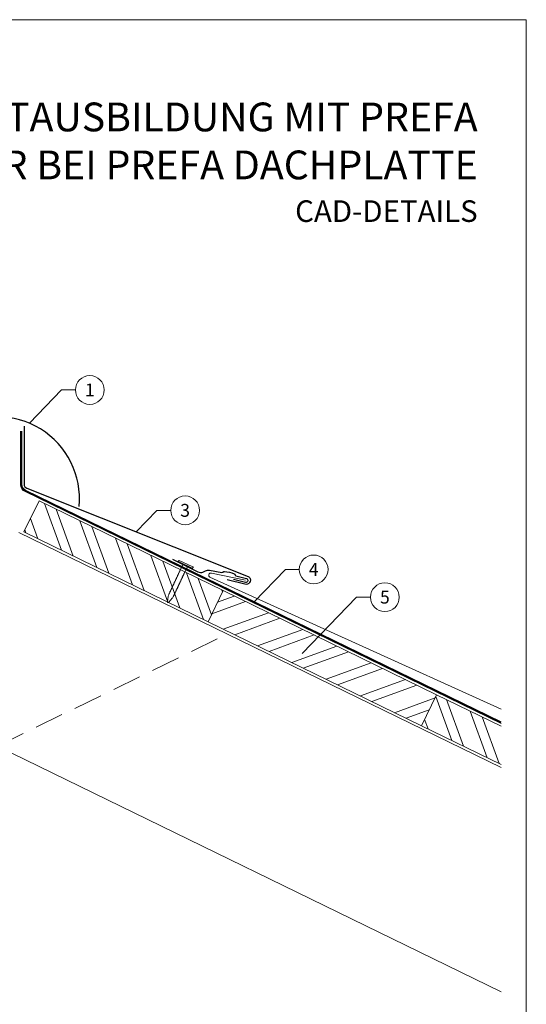
# Model space of a CAD drawing. Units: millimetres. Extents: x -19674 to 48855, y -21845 to -17013.
# Drawn here: x 14343 to 14695, y -21490 to -20806 of the extents above; entities that cross this region are included whole.
import ezdxf
from ezdxf.enums import TextEntityAlignment as Align

# ---------------------------------------------------------------- set-up
doc = ezdxf.new("R2010")
doc.units = ezdxf.units.MM
doc.linetypes.add('ACDINTGL', pattern=[3, 2, -1])
doc.linetypes.add('Trennlage', pattern=[30, 12, -18])
for name, color, linetype, lineweight, true_color in [('01_PREFA-Dachprodukt', 7, 'Continuous', 25, 0xe1000f), ('01_PREFA-Hafte', 7, 'Continuous', 25, 0xff7f7f), ('02_Nägel', 7, 'Continuous', 15, 0xff7f7f), ('04_Trennlage', 7, 'Continuous', 25, 0x505f69), ('04_Trennlage_Linie', 7, 'Continuous', 0, 0x505f69), ('06_Holz', 7, 'Continuous', 15, 0x8296a0), ('06_Holzschfraffur', 7, 'Continuous', 13, 0xdce6eb), ('08_Bemassung', 7, 'Continuous', 5, 0x505f69), ('10_Blattrahmen', 7, 'Continuous', 20, 0x000000), ('99_Text_1_DE', 7, 'Continuous', 25, 0xe1000f), ('PREFA ROT 1 - dunkel', 7, 'Continuous', 15, 0xe2001a)]:
    doc.layers.add(name, color=color, linetype=linetype, lineweight=lineweight, true_color=true_color)
doc.layers.add('99_Text_2_DE', color=7, linetype='Continuous')
doc.styles.add('Arial', font='arial.ttf')
doc.styles.add('PREFA-Details_Ü_20', font='txt', dxfattribs={"height": 20})
doc.styles.add('PREFA_Standard', font='arial.ttf', dxfattribs={"height": 20})
pattern_1 = [(110, (5606.22, -20872.753), (-17.901144, -6.515484), []), (110, (5610.016, -20864.614), (-17.901144, -6.515484), [])]

# ---------------------------------------------------------------- blocks, each defined once
blk = doc.blocks.new('A$C4BAB4951')
for p, q in [((-23.67, -0.01), (-23.67, 0.01)), ((-23.39, 0.39), (-20.4, 1.28)), ((-20.32, 1.29), (-19.6, 1.35)), ((-3.67, 1.5), (-0.4, 1.5)), ((-0.4, 1.5), (0, 2)), ((-0.4, -1.5), (-0.4, 1.5)), ((0, -4.3), (0, 4.3)), ((0.7, -4.3), (0.7, 4.3)), ((-23.39, -0.39), (-20.4, -1.28)), ((-20.32, -1.29), (-19.6, -1.35)), ((-3.67, -1.5), (-0.4, -1.5)), ((-0.4, -1.5), (0, -2))]:
    blk.add_line(p, q)
at = {"extrusion": (0, 0, -1)}
for centre, radius, start, end in [((23.27, 0.01), 0.4, 360, 73.5064), ((20.28, 0.9), 0.4, 73.5064, 85.188), ((19.6, 1.91), 0.553, 244.5196, 270), ((18.58, -0.22), 1.8, 64.5196, 71.6711), ((19.1, 1.33), 0.17, 71.6711, 153.7368), ((18.86, 1.45), 0.0923, 267.8027, 333.7368), ((18.86, 1.91), 0.552, 244.5057, 269.6735), ((17.85, -0.22), 1.8, 64.5196, 71.6711), ((18.36, 1.33), 0.17, 71.6711, 153.7368), ((18.13, 1.45), 0.0923, 267.8027, 333.7368), ((18.13, 1.91), 0.551, 244.4964, 269.3324), ((17.12, -0.22), 1.8, 64.5196, 71.6711), ((17.63, 1.33), 0.17, 71.6711, 153.7368), ((17.39, 1.45), 0.0923, 267.8027, 333.7368), ((17.39, 1.91), 0.552, 244.5062, 269.673), ((16.38, -0.22), 1.8, 64.5196, 71.6711), ((16.89, 1.33), 0.17, 71.6711, 153.7368), ((16.66, 1.45), 0.0923, 267.8027, 333.7368), ((16.66, 1.91), 0.551, 244.4964, 269.3324), ((15.65, -0.22), 1.8, 64.5196, 71.6711), ((16.16, 1.33), 0.17, 71.6711, 153.7368), ((15.93, 1.45), 0.0923, 267.8027, 333.7368), ((15.93, 1.91), 0.552, 244.5057, 269.6735), ((14.91, -0.22), 1.8, 64.5196, 71.6711), ((15.43, 1.33), 0.17, 71.6711, 153.7368), ((15.19, 1.45), 0.0923, 267.8027, 333.7368), ((15.19, 1.91), 0.551, 244.4964, 269.3324), ((14.18, -0.22), 1.8, 64.5196, 71.6711), ((14.69, 1.33), 0.17, 71.6711, 153.7368), ((14.46, 1.45), 0.0923, 267.8027, 333.7368), ((14.46, 1.91), 0.552, 244.5057, 269.6735), ((13.45, -0.22), 1.8, 64.5196, 71.6711), ((13.96, 1.33), 0.17, 71.6711, 153.7368), ((13.72, 1.45), 0.0923, 267.8027, 333.7368), ((13.73, 1.91), 0.551, 244.4964, 269.3324), ((12.71, -0.22), 1.8, 64.5196, 71.6711), ((13.23, 1.33), 0.17, 71.6711, 153.7368), ((12.99, 1.45), 0.0923, 267.8027, 333.7368), ((12.99, 1.91), 0.552, 244.5057, 269.6735), ((11.98, -0.22), 1.8, 64.5196, 71.6711), ((12.49, 1.33), 0.17, 71.6711, 153.7368), ((12.26, 1.45), 0.0923, 267.8027, 333.7368), ((12.25, 1.92), 0.57, 244.7073, 270.3706), ((11.23, -0.22), 1.8, 64.5196, 71.6711), ((11.74, 1.33), 0.17, 71.6711, 153.7368), ((11.51, 1.45), 0.0923, 267.8027, 333.7368), ((11.51, 1.91), 0.551, 244.4964, 269.3324), ((10.5, -0.22), 1.8, 64.5196, 71.6711), ((11.01, 1.33), 0.17, 71.6711, 153.7368), ((10.78, 1.45), 0.0923, 267.8027, 333.7368), ((10.78, 1.91), 0.552, 244.5057, 269.6735), ((9.76, -0.22), 1.8, 64.5196, 71.6711), ((10.28, 1.33), 0.17, 71.6711, 153.7368), ((10.04, 1.45), 0.0923, 267.8027, 333.7368), ((10.04, 1.91), 0.551, 244.4964, 269.3324), ((9.03, -0.22), 1.8, 64.5196, 71.6711), ((9.54, 1.33), 0.17, 71.6711, 153.7368), ((9.31, 1.45), 0.0923, 267.8027, 333.7368), ((9.31, 1.91), 0.552, 244.5062, 269.673), ((8.29, -0.22), 1.8, 64.5196, 71.6711), ((8.81, 1.33), 0.17, 71.6711, 153.7368), ((8.57, 1.45), 0.0923, 267.8027, 333.7368), ((8.58, 1.91), 0.551, 244.4984, 269.3304), ((7.56, -0.22), 1.8, 64.5196, 71.6711), ((8.08, 1.33), 0.17, 71.6711, 153.7368), ((7.84, 1.45), 0.0923, 267.8027, 333.7368), ((7.84, 1.91), 0.552, 244.5057, 269.6735), ((6.83, -0.22), 1.8, 64.5196, 71.6711), ((7.34, 1.33), 0.17, 71.6711, 153.7368), ((7.11, 1.45), 0.0923, 267.8027, 333.7368), ((7.11, 1.91), 0.551, 244.4964, 269.3324), ((6.1, -0.22), 1.8, 64.5196, 71.6711), ((6.61, 1.33), 0.17, 71.6711, 153.7368), ((6.37, 1.45), 0.0923, 267.8027, 333.7368), ((6.37, 1.91), 0.552, 244.5057, 269.6735), ((5.36, -0.22), 1.8, 64.5196, 71.6711), ((5.87, 1.33), 0.17, 71.6711, 153.7368), ((5.64, 1.45), 0.0923, 267.8027, 333.7368), ((5.64, 1.91), 0.552, 244.5057, 269.6735), ((4.62, -0.22), 1.8, 64.5196, 71.6711), ((5.14, 1.33), 0.17, 71.6711, 153.7368), ((4.9, 1.45), 0.0923, 267.8027, 333.7368), ((4.91, 1.9), 0.551, 244.4964, 269.3324), ((3.89, -0.22), 1.8, 64.5196, 71.6711), ((4.41, 1.33), 0.17, 71.6711, 153.7368), ((4.17, 1.45), 0.0923, 267.8027, 333.7368), ((4.17, 1.91), 0.552, 244.5057, 269.6735), ((3.16, -0.22), 1.8, 64.5196, 71.6711), ((3.67, 1.33), 0.17, 71.6711, 90), ((-0.35, 4.3), 0.35, 0, 180), ((23.27, -0.01), 0.4, 286.4936, 0), ((20.28, -0.9), 0.4, 274.812, 286.4936), ((19.6, -1.91), 0.553, 90, 115.4804), ((18.58, 0.22), 1.8, 288.3289, 295.4804), ((19.1, -1.33), 0.17, 206.2632, 288.3289), ((18.86, -1.45), 0.0923, 26.2632, 92.1973), ((18.86, -1.91), 0.552, 90.3265, 115.4943), ((17.85, 0.22), 1.8, 288.3289, 295.4804), ((18.36, -1.33), 0.17, 206.2632, 288.3289), ((18.13, -1.45), 0.0923, 26.2632, 92.1973), ((18.13, -1.91), 0.551, 90.6676, 115.5036), ((17.12, 0.22), 1.8, 288.3289, 295.4804), ((17.63, -1.33), 0.17, 206.2632, 288.3289), ((17.39, -1.45), 0.0923, 26.2632, 92.1973), ((17.39, -1.91), 0.552, 90.327, 115.4938), ((16.38, 0.22), 1.8, 288.3289, 295.4804), ((16.89, -1.33), 0.17, 206.2632, 288.3289), ((16.66, -1.45), 0.0923, 26.2632, 92.1973), ((16.66, -1.91), 0.551, 90.6676, 115.5036), ((15.65, 0.22), 1.8, 288.3289, 295.4804), ((16.16, -1.33), 0.17, 206.2632, 288.3289), ((15.93, -1.45), 0.0923, 26.2632, 92.1973), ((15.93, -1.91), 0.552, 90.3265, 115.4943), ((14.91, 0.22), 1.8, 288.3289, 295.4804), ((15.43, -1.33), 0.17, 206.2632, 288.3289), ((15.19, -1.45), 0.0923, 26.2632, 92.1973), ((15.19, -1.91), 0.551, 90.6676, 115.5036), ((14.18, 0.22), 1.8, 288.3289, 295.4804), ((14.69, -1.33), 0.17, 206.2632, 288.3289), ((14.46, -1.45), 0.0923, 26.2632, 92.1973), ((14.46, -1.91), 0.552, 90.3265, 115.4943), ((13.45, 0.22), 1.8, 288.3289, 295.4804), ((13.96, -1.33), 0.17, 206.2632, 288.3289), ((13.72, -1.45), 0.0923, 26.2632, 92.1973), ((13.73, -1.91), 0.551, 90.6676, 115.5036), ((12.71, 0.22), 1.8, 288.3289, 295.4804), ((13.23, -1.33), 0.17, 206.2632, 288.3289), ((12.99, -1.45), 0.0923, 26.2632, 92.1973), ((12.99, -1.91), 0.552, 90.3265, 115.4943), ((11.98, 0.22), 1.8, 288.3289, 295.4804), ((12.49, -1.33), 0.17, 206.2632, 288.3289), ((12.26, -1.45), 0.0923, 26.2632, 92.1973), ((12.25, -1.92), 0.57, 89.6294, 115.2927), ((11.23, 0.22), 1.8, 288.3289, 295.4804), ((11.74, -1.33), 0.17, 206.2632, 288.3289), ((11.51, -1.45), 0.0923, 26.2632, 92.1973), ((11.51, -1.91), 0.551, 90.6676, 115.5036), ((10.5, 0.22), 1.8, 288.3289, 295.4804), ((11.01, -1.33), 0.17, 206.2632, 288.3289), ((10.78, -1.45), 0.0923, 26.2632, 92.1973), ((10.78, -1.91), 0.552, 90.3265, 115.4943), ((9.76, 0.22), 1.8, 288.3289, 295.4804), ((10.28, -1.33), 0.17, 206.2632, 288.3289), ((10.04, -1.45), 0.0923, 26.2632, 92.1973), ((10.04, -1.91), 0.551, 90.6676, 115.5036), ((9.03, 0.22), 1.8, 288.3289, 295.4804), ((9.54, -1.33), 0.17, 206.2632, 288.3289), ((9.31, -1.45), 0.0923, 26.2632, 92.1973), ((9.31, -1.91), 0.552, 90.327, 115.4938), ((8.29, 0.22), 1.8, 288.3289, 295.4804), ((8.81, -1.33), 0.17, 206.2632, 288.3289), ((8.57, -1.45), 0.0923, 26.2632, 92.1973), ((8.58, -1.91), 0.551, 90.6696, 115.5016), ((7.56, 0.22), 1.8, 288.3289, 295.4804), ((8.08, -1.33), 0.17, 206.2632, 288.3289), ((7.84, -1.45), 0.0923, 26.2632, 92.1973), ((7.84, -1.91), 0.552, 90.3265, 115.4943), ((6.83, 0.22), 1.8, 288.3289, 295.4804), ((7.34, -1.33), 0.17, 206.2632, 288.3289), ((7.11, -1.45), 0.0923, 26.2632, 92.1973), ((7.11, -1.91), 0.551, 90.6676, 115.5036), ((6.1, 0.22), 1.8, 288.3289, 295.4804), ((6.61, -1.33), 0.17, 206.2632, 288.3289), ((6.37, -1.45), 0.0923, 26.2632, 92.1973), ((6.37, -1.91), 0.552, 90.3265, 115.4943), ((5.36, 0.22), 1.8, 288.3289, 295.4804), ((5.87, -1.33), 0.17, 206.2632, 288.3289), ((5.64, -1.45), 0.0923, 26.2632, 92.1973), ((5.64, -1.91), 0.552, 90.3265, 115.4943), ((4.62, 0.22), 1.8, 288.3289, 295.4804), ((5.14, -1.33), 0.17, 206.2632, 288.3289), ((4.9, -1.45), 0.0923, 26.2632, 92.1973), ((4.91, -1.9), 0.551, 90.6676, 115.5036), ((3.89, 0.22), 1.8, 288.3289, 295.4804), ((4.41, -1.33), 0.17, 206.2632, 288.3289), ((4.17, -1.45), 0.0923, 26.2632, 92.1973), ((4.17, -1.91), 0.552, 90.3265, 115.4943), ((3.16, 0.22), 1.8, 288.3289, 295.4804), ((3.67, -1.33), 0.17, 270, 288.3289), ((-0.35, -4.3), 0.35, 180, 360)]:
    blk.add_arc(centre, radius, start, end, dxfattribs=at)

msp = doc.modelspace()

# ---------------------------------------------------------------- hatches: boundary and pattern name
at = {"layer": '06_Holzschfraffur'}
h = msp.add_hatch(dxfattribs=at)
h.set_pattern_fill('ANSI32', color=256, scale=2, angle=65, style=0)
h.set_pattern_definition(pattern_1)
h.paths.add_polyline_path([(14346.413, -21161.855), (14356.934, -21140.284), (14484.816, -21202.657), (14474.296, -21224.228)])
h = msp.add_hatch(dxfattribs=at)
h.set_pattern_fill('ANSI32', color=256, scale=2, angle=335, style=0)
h.set_pattern_definition([(20, (5606.22, -20872.753), (-6.515484, 17.901144), []), (20, (5614.36, -20876.548), (-6.515484, 17.901144), [])])
h.paths.add_polyline_path([(14633.117, -21274.988), (14622.597, -21296.559), (14474.296, -21224.228), (14484.816, -21202.657)])
h = msp.add_hatch(dxfattribs=at)
h.set_pattern_fill('ANSI32', color=256, scale=2, angle=65, style=0)
h.set_pattern_definition(pattern_1)
h.paths.add_polyline_path([(14677.841, -21323.503), (14677.841, -21296.801), (14633.117, -21274.988), (14622.597, -21296.559)])

# ---------------------------------------------------------------- linework, layer by layer
at = {"layer": '01_PREFA-Dachprodukt', "elevation": 0}
msp.add_lwpolyline([(14346.56, -21088.316), (14346.56, -21128.736, 0.3068628), (14348.448, -21131.522), (14502.242, -21192.919, -0.414214), (14503.477, -21196.232), (14503.163, -21196.918, -0.414214), (14499.85, -21198.153), (14487.551, -21195.11)], format="xyb", dxfattribs=at)
at = {"layer": '01_PREFA-Dachprodukt'}
msp.add_arc((14327.889, -21138.774), 57.075, 354.526028, 185.473972, dxfattribs=at)
at = {"layer": '01_PREFA-Hafte'}
msp.add_lwpolyline([(14449.541, -21180.803), (14467.291, -21189.489, 0.182881), (14470.805, -21189.833), (14472.624, -21188.965, -0.119736), (14475.345, -21188.4), (14483.962, -21189.927, 0.282746), (14484.661, -21189.705, -0.250134), (14485.803, -21189.265, -0.060972), (14492.35, -21190.892, -0.250134), (14493.153, -21191.817, 0.282746), (14493.667, -21192.34), (14501.026, -21194.178, -0.867363), (14500.315, -21197.037), (14492.089, -21194.983)], format="xyb", dxfattribs=at)
at = {"layer": '04_Trennlage', "linetype": 'Trennlage', "ltscale": 0.5, "const_width": 1, "elevation": 0}
msp.add_lwpolyline([(14677.841, -21294.434), (14347.384, -21133.377, -0.2868235), (14344.574, -21128.883), (14344.574, -21091.736)], format="xyb", dxfattribs=at)
at = {"layer": '04_Trennlage_Linie', "ltscale": 5, "elevation": 0}
for points in [[(14677.841, -21294.99), (14347.184, -21133.837, -0.2868235), (14344.094, -21128.893), (14344.094, -21091.736)], [(14677.841, -21293.878), (14347.583, -21132.918, -0.2868235), (14345.054, -21128.873), (14345.054, -21091.736)]]:
    msp.add_lwpolyline(points, format="xyb", dxfattribs=at)
at = {"layer": '06_Holz'}
msp.add_line((14168.207, -21232.879), (14677.841, -21481.444), dxfattribs=at)
for points in [[(14474.296, -21224.228), (14346.413, -21161.855), (14356.934, -21140.284), (14484.816, -21202.657)], [(14622.597, -21296.559), (14474.296, -21224.228), (14484.816, -21202.657), (14633.117, -21274.988)]]:
    msp.add_lwpolyline(points, close=True, dxfattribs=at)
for points in [[(14677.841, -21325.68), (14342.889, -21162.313)], [(14677.841, -21323.503), (14622.597, -21296.559), (14633.117, -21274.988), (14677.841, -21296.801)]]:
    msp.add_lwpolyline(points, dxfattribs=at)
at = {"layer": '06_Holz', "linetype": 'ACDINTGL', "ltscale": 10}
msp.add_lwpolyline([(14327.889, -21310.761), (14487.571, -21232.879)], dxfattribs=at)
at = {"layer": '08_Bemassung'}
for p, q in [((14372.461, -21063.199), (14350.175, -21086.229)), ((14382.167, -21063.199), (14372.461, -21063.199)), ((14438.689, -21146.839, 0), (14424.3, -21161.803, 0)), ((14448.396, -21146.839, 0), (14438.689, -21146.839, 0)), ((14528.019, -21187.899), (14506.158, -21210.633)), ((14537.725, -21187.899), (14528.019, -21187.899)), ((14577.453, -21207.191), (14539.704, -21246.449)), ((14587.159, -21207.191), (14577.453, -21207.191))]:
    msp.add_line(p, q, dxfattribs=at)
for centre in [(14392.163, -21063.199), (14458.392, -21146.839, 0), (14547.721, -21187.899), (14597.155, -21207.191)]:
    msp.add_circle(centre, 9.996, dxfattribs=at)
at = {"layer": '10_Blattrahmen'}
msp.add_lwpolyline([(13960.389, -21845.343), (14695.389, -21845.343), (14695.389, -20805.845), (13960.389, -20805.845)], close=True, dxfattribs=at)
at = {"layer": 'PREFA ROT 1 - dunkel'}
msp.add_lwpolyline([(14500.252, -21195.318), (14476.634, -21190.467, 0.904934), (14475.67, -21193.292), (14677.841, -21285.061)], format="xyb", dxfattribs=at)

# ---------------------------------------------------------------- block references
at = {"layer": '02_Nägel', "xscale": -1.22, "yscale": 1.22, "zscale": 1.22, "rotation": 244.9252477253279}
msp.add_blockref('A$C4BAB4951', (14458.623, -21184.704), dxfattribs=at)

# ---------------------------------------------------------------- texts
at = {"layer": '08_Bemassung', "style": 'PREFA_Standard'}
for s, p in [('1', (14392.163, -21063.199)), ('3', (14458.392, -21146.839, 0)), ('4', (14547.721, -21187.899)), ('5', (14597.155, -21207.191))]:
    msp.add_text(s, height=8.925, dxfattribs=at).set_placement(p, align=Align.MIDDLE_CENTER)
at = {"layer": '99_Text_1_DE', "insert": (14661.609, -20890.106), "char_height": 20, "attachment_point": 6, "style": 'PREFA-Details_Ü_20'}
msp.add_mtext_dynamic_manual_height_columns('{\\f@Arial Unicode MS|b1|i0|c0|p34;FIRSTAUSBILDUNG MIT PREFA\\PGRATREITER BEI PREFA DACHPLATTE}', width=5213.69799, gutter_width=375, heights=[0], dxfattribs=at)
at = {"layer": '99_Text_2_DE', "insert": (14661.609, -20938.899), "char_height": 15, "attachment_point": 6, "style": 'Arial'}
msp.add_mtext_dynamic_manual_height_columns('CAD-DETAILS', width=878.52713, gutter_width=12.5, heights=[0], dxfattribs=at)

doc.saveas('drawing.dxf')
